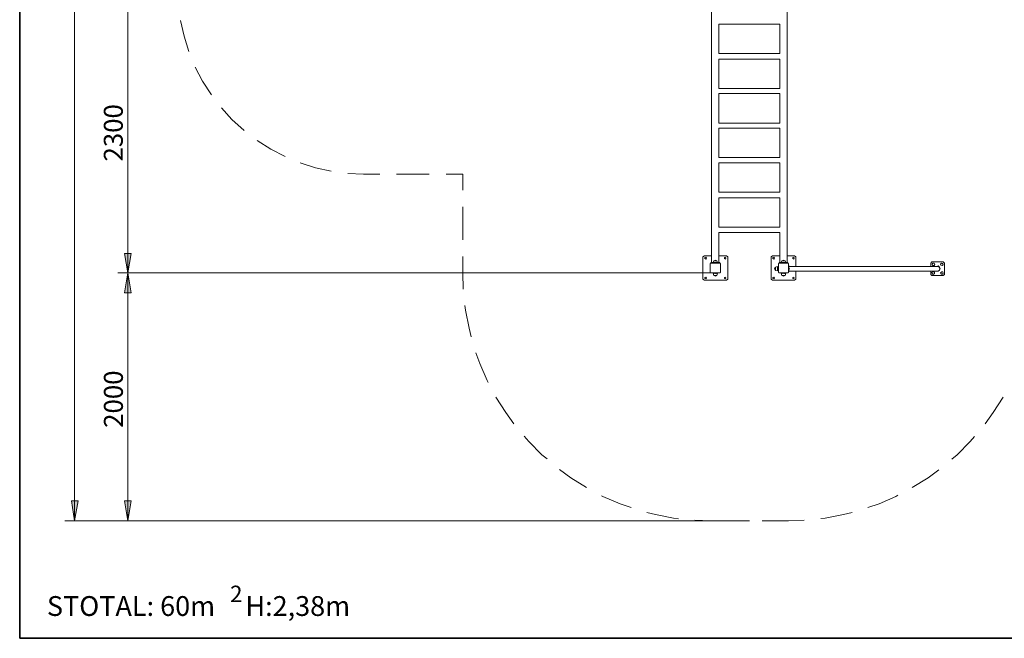
# Model space of a CAD drawing. Units: inches. Extents: x 2 to 20.3, y 0.6 to 28.7.
# Drawn here: x 2 to 13.9, y 1 to 8.5 of the extents above; entities that cross this region are included whole.
import ezdxf

# ---------------------------------------------------------------- set-up
doc = ezdxf.new("R2010")
doc.units = ezdxf.units.IN
doc.header["$MEASUREMENT"] = 0
doc.layers.add('Capa 1', color=7, linetype='Continuous')

msp = doc.modelspace()

# ---------------------------------------------------------------- hatches: boundary and pattern name
at = {"layer": 'Capa 1'}
for points in [[(3.26, 5.667), (3.298, 5.43), (3.34, 5.667)], [(3.26, 5.189), (3.298, 5.43), (3.34, 5.189)], [(2.616, 2.67), (2.654, 2.429), (2.697, 2.67)], [(3.26, 2.67), (3.298, 2.429), (3.34, 2.67)]]:
    msp.add_hatch(color=7, dxfattribs=at).paths.add_polyline_path(points)
h = msp.add_hatch(color=7, dxfattribs=at)
h.dxf.hatch_style = 2
h.paths.add_polyline_path([(10.406, 5.422), (10.41, 5.422), (10.41, 5.426), (10.406, 5.426)])
h = msp.add_hatch(color=7, dxfattribs=at)
h.dxf.hatch_style = 2
h.paths.add_polyline_path([(10.418, 5.422), (10.422, 5.422), (10.422, 5.426), (10.418, 5.426)])
h = msp.add_hatch(color=7, dxfattribs=at)
h.dxf.hatch_style = 2
h.paths.add_polyline_path([(11.231, 5.422), (11.235, 5.422), (11.235, 5.426), (11.231, 5.426)])
h = msp.add_hatch(color=7, dxfattribs=at)
h.dxf.hatch_style = 2
h.paths.add_polyline_path([(11.244, 5.422), (11.248, 5.422), (11.248, 5.426), (11.244, 5.426)])

# ---------------------------------------------------------------- linework, layer by layer
at = {"layer": 'Capa 1', "color": 7, "lineweight": 35}
for points in [[(1.99, 28.709), (1.99, 1.006)], [(19.99, 1.006), (1.99, 1.006)]]:
    msp.add_lwpolyline(points, dxfattribs=at)
at = {"layer": 'Capa 1', "color": 7, "lineweight": 20}
for points in [[(2.654, 2.429), (2.654, 16.424)], [(3.298, 8.88), (3.298, 5.43)], [(3.26, 5.667), (3.298, 5.43)], [(3.34, 5.667), (3.26, 5.667)], [(3.298, 5.43), (3.34, 5.667)], [(10.355, 5.43), (3.179, 5.43)], [(10.469, 5.43), (3.179, 5.43)], [(3.26, 5.189), (3.298, 5.43)], [(3.298, 5.43), (3.34, 5.189)], [(3.298, 2.429), (3.298, 5.43)], [(3.34, 5.189), (3.26, 5.189)], [(2.616, 2.67), (2.654, 2.429)], [(2.697, 2.67), (2.616, 2.67)], [(2.654, 2.429), (2.697, 2.67)], [(3.26, 2.67), (3.298, 2.429)], [(3.34, 2.67), (3.26, 2.67)], [(3.298, 2.429), (3.34, 2.67)], [(10.825, 2.429), (2.536, 2.429)], [(10.825, 2.429), (3.179, 2.429)]]:
    msp.add_lwpolyline(points, dxfattribs=at)
at = {"layer": 'Capa 1', "color": 7, "lineweight": 18}
for points in [[(10.367, 8.872), (10.367, 5.557)], [(11.282, 5.557), (11.282, 8.872)], [(3.937, 8.486), (3.979, 8.296)], [(10.456, 8.089), (10.456, 8.444)], [(10.456, 8.444), (11.193, 8.444)], [(11.193, 8.444), (11.193, 8.089)], [(3.979, 8.296), (4.039, 8.11)], [(11.193, 8.089), (10.456, 8.089)], [(10.456, 8.021), (11.193, 8.021)], [(10.456, 7.665), (10.456, 8.021)], [(11.193, 8.021), (11.193, 7.665)], [(4.115, 7.923), (4.204, 7.754)], [(4.204, 7.754), (4.31, 7.589)], [(11.193, 7.665), (10.456, 7.665)], [(10.456, 7.246), (10.456, 7.602)], [(10.456, 7.602), (11.193, 7.602)], [(11.193, 7.602), (11.193, 7.246)], [(4.432, 7.428), (4.559, 7.288)], [(4.559, 7.288), (4.707, 7.157)], [(11.193, 7.246), (10.456, 7.246)], [(10.456, 6.827), (10.456, 7.183)], [(10.456, 7.183), (11.193, 7.183)], [(11.193, 7.183), (11.193, 6.827)], [(4.864, 7.034), (5.029, 6.929)], [(5.029, 6.929), (5.203, 6.84)], [(11.193, 6.827), (10.456, 6.827)], [(5.385, 6.763), (5.571, 6.704)], [(5.571, 6.704), (5.762, 6.662)], [(10.456, 6.408), (10.456, 6.763)], [(10.456, 6.763), (11.193, 6.763)], [(11.193, 6.763), (11.193, 6.408)], [(5.961, 6.636), (6.151, 6.628)], [(6.151, 6.628), (6.35, 6.628)], [(6.553, 6.628), (6.947, 6.628)], [(7.154, 6.628), (7.353, 6.628)], [(7.353, 6.628), (7.353, 6.433)], [(11.193, 6.408), (10.456, 6.408)], [(10.456, 5.985), (10.456, 6.34)], [(10.456, 6.34), (11.193, 6.34)], [(11.193, 6.34), (11.193, 5.985)], [(7.353, 6.23), (7.353, 5.832)], [(11.193, 5.985), (10.456, 5.985)], [(10.456, 5.557), (10.456, 5.921)], [(10.456, 5.921), (11.193, 5.921)], [(11.193, 5.921), (11.193, 5.557)], [(7.353, 5.629), (7.353, 5.43)], [(10.279, 5.637), (10.262, 5.625)], [(10.262, 5.625), (10.262, 5.354)], [(10.367, 5.637), (10.279, 5.637)], [(10.283, 5.616), (10.295, 5.62)], [(10.283, 5.604), (10.283, 5.616)], [(10.295, 5.599), (10.283, 5.604)], [(10.295, 5.62), (10.304, 5.608)], [(10.304, 5.608), (10.295, 5.599)], [(10.549, 5.637), (10.456, 5.637)], [(10.524, 5.616), (10.537, 5.62)], [(10.524, 5.604), (10.524, 5.616)], [(10.537, 5.599), (10.524, 5.604)], [(10.537, 5.62), (10.541, 5.608)], [(10.541, 5.608), (10.537, 5.599)], [(10.562, 5.625), (10.549, 5.637)], [(10.562, 5.354), (10.562, 5.625)], [(11.104, 5.637), (11.087, 5.625)], [(11.087, 5.625), (11.087, 5.354)], [(11.193, 5.637), (11.104, 5.637)], [(11.108, 5.616), (11.121, 5.62)], [(11.108, 5.604), (11.108, 5.616)], [(11.121, 5.599), (11.108, 5.604)], [(11.121, 5.62), (11.129, 5.608)], [(11.129, 5.608), (11.121, 5.599)], [(11.371, 5.637), (11.282, 5.637)], [(11.35, 5.616), (11.362, 5.62)], [(11.35, 5.604), (11.35, 5.616)], [(11.362, 5.599), (11.35, 5.604)], [(11.362, 5.62), (11.367, 5.608)], [(11.367, 5.608), (11.362, 5.599)], [(11.388, 5.625), (11.371, 5.637)], [(11.388, 5.51), (11.388, 5.625)], [(10.351, 5.549), (10.351, 5.549)], [(10.351, 5.434), (10.351, 5.544)], [(10.351, 5.544), (10.351, 5.544)], [(10.351, 5.544), (10.351, 5.544)], [(10.355, 5.549), (10.469, 5.549)], [(10.465, 5.557), (10.359, 5.557)], [(10.359, 5.557), (10.359, 5.549)], [(10.393, 5.578), (10.384, 5.557)], [(10.414, 5.587), (10.393, 5.578)], [(10.393, 5.578), (10.431, 5.578)], [(10.393, 5.578), (10.431, 5.578)], [(10.393, 5.578), (10.393, 5.578)], [(10.431, 5.578), (10.414, 5.587)], [(10.439, 5.557), (10.431, 5.578)], [(10.431, 5.578), (10.431, 5.578)], [(10.465, 5.557), (10.465, 5.549)], [(10.469, 5.549), (10.469, 5.549)], [(10.469, 5.549), (10.469, 5.549)], [(10.473, 5.549), (10.473, 5.549)], [(10.473, 5.544), (10.473, 5.434)], [(11.138, 5.502), (11.129, 5.481)], [(11.138, 5.502), (11.138, 5.464)], [(11.163, 5.51), (11.142, 5.502)], [(11.142, 5.502), (11.142, 5.502)], [(11.142, 5.502), (11.142, 5.46)], [(11.163, 5.51), (11.163, 5.455)], [(11.176, 5.489), (11.163, 5.489)], [(11.176, 5.549), (11.176, 5.549)], [(11.176, 5.434), (11.176, 5.544)], [(11.176, 5.544), (11.176, 5.544)], [(11.176, 5.544), (11.176, 5.544)], [(11.18, 5.549), (11.295, 5.549)], [(11.29, 5.557), (11.184, 5.557)], [(11.184, 5.557), (11.184, 5.549)], [(11.218, 5.578), (11.21, 5.557)], [(11.239, 5.587), (11.218, 5.578)], [(11.218, 5.578), (11.256, 5.578)], [(11.218, 5.578), (11.218, 5.578)], [(11.218, 5.578), (11.256, 5.578)], [(11.256, 5.578), (11.239, 5.587)], [(11.256, 5.578), (11.256, 5.578)], [(11.265, 5.557), (11.256, 5.578)], [(11.29, 5.557), (11.29, 5.549)], [(11.295, 5.549), (11.295, 5.549)], [(11.295, 5.549), (11.295, 5.549)], [(11.299, 5.549), (11.299, 5.549)], [(11.299, 5.544), (11.299, 5.434)], [(11.303, 5.443), (11.303, 5.519)], [(11.303, 5.519), (11.303, 5.519)], [(13.102, 5.51), (11.303, 5.51)], [(11.311, 5.481), (11.303, 5.498)], [(13.034, 5.565), (13.022, 5.549)], [(13.022, 5.549), (13.022, 5.51)], [(13.17, 5.565), (13.034, 5.565)], [(13.047, 5.549), (13.039, 5.536)], [(13.039, 5.536), (13.043, 5.519)], [(13.043, 5.544), (13.043, 5.544)], [(13.043, 5.54), (13.043, 5.54)], [(13.043, 5.523), (13.043, 5.523)], [(13.043, 5.523), (13.043, 5.523)], [(13.043, 5.519), (13.06, 5.519)], [(13.06, 5.549), (13.047, 5.549)], [(13.06, 5.549), (13.068, 5.532)], [(13.068, 5.532), (13.06, 5.519)], [(13.094, 5.51), (13.111, 5.515)], [(13.123, 5.502), (13.102, 5.51)], [(13.111, 5.515), (13.128, 5.502)], [(13.132, 5.481), (13.123, 5.502)], [(13.128, 5.502), (13.136, 5.481)], [(13.149, 5.549), (13.14, 5.536)], [(13.144, 5.523), (13.14, 5.536)], [(13.161, 5.519), (13.144, 5.523)], [(13.161, 5.544), (13.149, 5.549)], [(13.17, 5.532), (13.161, 5.544)], [(13.161, 5.519), (13.17, 5.532)], [(13.166, 5.544), (13.166, 5.544)], [(13.166, 5.54), (13.166, 5.54)], [(13.166, 5.523), (13.166, 5.523)], [(13.166, 5.523), (13.166, 5.523)], [(13.187, 5.549), (13.17, 5.565)], [(13.187, 5.413), (13.187, 5.549)], [(7.353, 5.43), (7.358, 5.235)], [(10.283, 5.375), (10.295, 5.379)], [(10.283, 5.362), (10.283, 5.375)], [(10.295, 5.379), (10.304, 5.371)], [(10.304, 5.371), (10.295, 5.358)], [(10.351, 5.43), (10.351, 5.43)], [(10.355, 5.43), (10.355, 5.43)], [(10.469, 5.43), (10.355, 5.43)], [(10.355, 5.43), (10.355, 5.43)], [(10.439, 5.426), (10.384, 5.426)], [(10.384, 5.426), (10.393, 5.4)], [(10.431, 5.4), (10.393, 5.4)], [(10.393, 5.4), (10.414, 5.392)], [(10.393, 5.4), (10.393, 5.4)], [(10.431, 5.4), (10.393, 5.4)], [(10.406, 5.43), (10.406, 5.43)], [(10.414, 5.392), (10.431, 5.4)], [(10.418, 5.426), (10.418, 5.426)], [(10.431, 5.4), (10.439, 5.426)], [(10.431, 5.4), (10.431, 5.4)], [(10.473, 5.434), (10.473, 5.434)], [(10.473, 5.434), (10.473, 5.434)], [(10.473, 5.43), (10.473, 5.43)], [(10.524, 5.375), (10.537, 5.379)], [(10.524, 5.362), (10.524, 5.375)], [(10.537, 5.379), (10.541, 5.371)], [(10.541, 5.371), (10.537, 5.358)], [(11.108, 5.375), (11.121, 5.379)], [(11.108, 5.362), (11.108, 5.375)], [(11.121, 5.379), (11.129, 5.371)], [(11.129, 5.371), (11.121, 5.358)], [(11.129, 5.481), (11.138, 5.464)], [(11.138, 5.464), (11.138, 5.464)], [(11.142, 5.46), (11.163, 5.455)], [(11.163, 5.472), (11.176, 5.472)], [(11.176, 5.43), (11.176, 5.43)], [(11.18, 5.43), (11.18, 5.43)], [(11.295, 5.43), (11.18, 5.43)], [(11.18, 5.43), (11.18, 5.43)], [(11.265, 5.426), (11.21, 5.426)], [(11.21, 5.426), (11.218, 5.4)], [(11.256, 5.4), (11.218, 5.4)], [(11.218, 5.4), (11.239, 5.392)], [(11.218, 5.4), (11.218, 5.4)], [(11.256, 5.4), (11.218, 5.4)], [(11.231, 5.43), (11.231, 5.43)], [(11.239, 5.392), (11.256, 5.4)], [(11.244, 5.426), (11.244, 5.426)], [(11.256, 5.4), (11.265, 5.426)], [(11.256, 5.4), (11.256, 5.4)], [(11.299, 5.434), (11.299, 5.434)], [(11.299, 5.434), (11.299, 5.434)], [(11.299, 5.43), (11.299, 5.43)], [(11.303, 5.464), (11.311, 5.481)], [(11.303, 5.451), (13.102, 5.451)], [(11.303, 5.443), (11.303, 5.443)], [(11.35, 5.375), (11.362, 5.379)], [(11.35, 5.362), (11.35, 5.375)], [(11.362, 5.379), (11.367, 5.371)], [(11.367, 5.371), (11.362, 5.358)], [(11.388, 5.354), (11.388, 5.451)], [(13.022, 5.451), (13.022, 5.413)], [(13.022, 5.413), (13.034, 5.4)], [(13.047, 5.443), (13.034, 5.434)], [(13.034, 5.434), (13.039, 5.422)], [(13.034, 5.4), (13.17, 5.4)], [(13.039, 5.422), (13.051, 5.413)], [(13.047, 5.443), (13.064, 5.438)], [(13.051, 5.413), (13.064, 5.422)], [(13.06, 5.422), (13.06, 5.422)], [(13.06, 5.422), (13.06, 5.422)], [(13.064, 5.438), (13.064, 5.422)], [(13.111, 5.451), (13.094, 5.451)], [(13.102, 5.451), (13.123, 5.46)], [(13.128, 5.464), (13.111, 5.451)], [(13.123, 5.46), (13.132, 5.481)], [(13.136, 5.481), (13.128, 5.464)], [(13.153, 5.443), (13.14, 5.43)], [(13.149, 5.417), (13.14, 5.43)], [(13.149, 5.438), (13.149, 5.438)], [(13.149, 5.438), (13.149, 5.438)], [(13.161, 5.417), (13.149, 5.417)], [(13.166, 5.443), (13.153, 5.443)], [(13.161, 5.417), (13.17, 5.426)], [(13.17, 5.426), (13.166, 5.443)], [(13.17, 5.4), (13.187, 5.413)], [(10.262, 5.354), (10.279, 5.341)], [(10.279, 5.341), (10.549, 5.341)], [(10.295, 5.358), (10.283, 5.362)], [(10.537, 5.358), (10.524, 5.362)], [(10.549, 5.341), (10.562, 5.354)], [(11.087, 5.354), (11.104, 5.341)], [(11.104, 5.341), (11.371, 5.341)], [(11.121, 5.358), (11.108, 5.362)], [(11.362, 5.358), (11.35, 5.362)], [(11.371, 5.341), (11.388, 5.354)], [(7.379, 5.036), (7.387, 4.981)], [(7.387, 4.981), (7.43, 4.761)], [(7.43, 4.761), (7.455, 4.655)], [(7.514, 4.465), (7.561, 4.334)], [(7.561, 4.334), (7.65, 4.126)], [(7.65, 4.126), (7.662, 4.105)], [(7.755, 3.927), (7.874, 3.741)], [(13.775, 3.741), (13.898, 3.927)], [(7.874, 3.741), (7.971, 3.605)], [(13.678, 3.605), (13.775, 3.741)], [(8.098, 3.453), (8.153, 3.39)], [(8.153, 3.39), (8.31, 3.229)], [(13.339, 3.229), (13.496, 3.39)], [(13.496, 3.39), (13.551, 3.449)], [(8.31, 3.229), (8.374, 3.178)], [(13.276, 3.174), (13.339, 3.229)], [(8.526, 3.051), (8.661, 2.949)], [(12.988, 2.949), (13.119, 3.047)], [(8.661, 2.949), (8.852, 2.831)], [(12.797, 2.831), (12.988, 2.949)], [(8.852, 2.831), (8.852, 2.831)], [(9.034, 2.733), (9.051, 2.725)], [(9.051, 2.725), (9.258, 2.636)], [(9.258, 2.636), (9.394, 2.589)], [(12.26, 2.589), (12.395, 2.636)], [(12.395, 2.636), (12.598, 2.725)], [(12.598, 2.725), (12.62, 2.738)], [(9.584, 2.53), (9.686, 2.505)], [(9.686, 2.505), (9.906, 2.462)], [(11.743, 2.462), (11.963, 2.505)], [(11.963, 2.505), (12.069, 2.53)], [(9.906, 2.462), (9.965, 2.454)], [(10.164, 2.437), (10.351, 2.429)], [(10.351, 2.429), (10.664, 2.429)], [(10.981, 2.429), (11.299, 2.429)], [(11.299, 2.429), (11.489, 2.437)], [(11.688, 2.458), (11.743, 2.462)]]:
    msp.add_lwpolyline(points, dxfattribs=at)
at = {"layer": 'Capa 1', "lineweight": 0}
for points in [[(3.26, 5.667), (3.298, 5.43), (3.34, 5.667), (3.26, 5.667)], [(3.26, 5.189), (3.298, 5.43), (3.34, 5.189), (3.26, 5.189)], [(10.406, 5.422), (10.41, 5.422), (10.41, 5.426), (10.406, 5.426), (10.406, 5.422)], [(10.418, 5.422), (10.422, 5.422), (10.422, 5.426), (10.418, 5.426), (10.418, 5.422)], [(11.231, 5.422), (11.235, 5.422), (11.235, 5.426), (11.231, 5.426), (11.231, 5.422)], [(11.244, 5.422), (11.248, 5.422), (11.248, 5.426), (11.244, 5.426), (11.244, 5.422)], [(2.616, 2.67), (2.654, 2.429), (2.697, 2.67), (2.616, 2.67)], [(3.26, 2.67), (3.298, 2.429), (3.34, 2.67), (3.26, 2.67)]]:
    msp.add_lwpolyline(points, dxfattribs=at)

# ---------------------------------------------------------------- texts
at = {"layer": 'Capa 1', "color": 7, "char_height": 0.22933, "attachment_point": 7, "rotation": 90}
for s, insert in [('\\fHelvetica|b0|i0|c0|p34;\\W0.999411;2300', (3.238, 6.78)), ('\\fHelvetica|b0|i0|c0|p34;\\W0.999411;2000', (3.239, 3.555))]:
    msp.add_mtext(s, dxfattribs=dict(at, insert=insert))
at = {"layer": 'Capa 1', "color": 7, "attachment_point": 7}
for s, insert, char_height in [('\\fCircular Std Book|b0|i0|c0|p34;\\W1;2', (4.536, 1.444), 0.19955), ('\\fCircular Std Book|b0|i0|c0|p34;\\W1;STOTAL: 60m     H:2,38m', (2.319, 1.277), 0.23989)]:
    msp.add_mtext(s, dxfattribs=dict(at, insert=insert, char_height=char_height))

doc.saveas('drawing.dxf')
